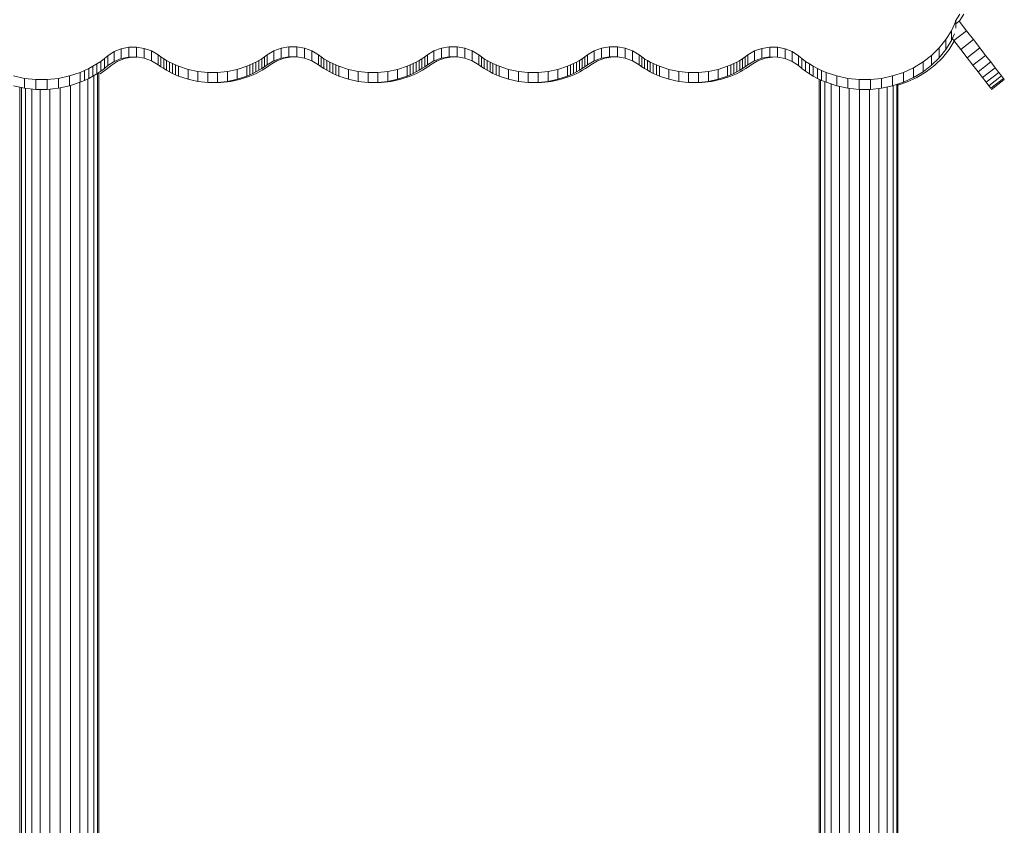
# Model space of a CAD drawing. Units: inches. Extents: x 8 to 14455, y 8 to 10224.
# Drawn here: x 2689 to 3671, y 8128 to 8931 of the extents above; entities that cross this region are included whole.
import ezdxf

# ---------------------------------------------------------------- set-up
doc = ezdxf.new("R2010")
doc.units = ezdxf.units.IN
doc.header["$MEASUREMENT"] = 0
doc.layers.add('平台柱子', color=7, linetype='Continuous', lineweight=9)

# ---------------------------------------------------------------- blocks, each defined once
blk = doc.blocks.new('9027_DWG-663555-West')
at = {"lineweight": 9}
for p, q in [((5538.69, 2822.63), (5534.03, 2815.41)), ((5542.74, 2822.63), (5538.09, 2815.41)), ((5530.21, 2806.23), (5534.54, 2815.75)), ((5534.54, 2815.75), (5534.54, 2808.73)), ((5537.82, 2815.75), (5534.54, 2813.2)), ((5537.82, 2815.75), (5545.2, 2806.23)), ((5524.71, 2797.32), (5530.21, 2806.23)), ((5530.21, 2806.23), (5530.21, 2796.42)), ((5530.21, 2796.42), (5533.21, 2803.01)), ((5545.2, 2806.23), (5532.56, 2796.42)), ((5545.2, 2806.23), (5552.12, 2797.32)), ((4861.43, 2788.65), (4869.21, 2789.98)), ((4869.21, 2789.98), (4877.14, 2789.98)), ((4877.14, 2789.98), (4884.92, 2788.65)), ((5021.36, 2788.65), (5029.14, 2789.98)), ((5029.14, 2789.98), (5037.06, 2789.98)), ((5037.06, 2789.98), (5044.85, 2788.65)), ((5181.28, 2788.65), (5189.06, 2789.98)), ((5189.06, 2789.98), (5196.99, 2789.98)), ((5196.99, 2789.98), (5204.77, 2788.65)), ((5518.12, 2789.1), (5524.71, 2797.32)), ((5524.71, 2797.32), (5524.71, 2787.51)), ((5524.71, 2787.51), (5530.21, 2796.42)), ((5533.05, 2795.8), (5527.93, 2787.51)), ((5530.59, 2798.97), (5532.56, 2796.42)), ((5532.56, 2796.42), (5539.47, 2787.51)), ((5552.12, 2797.32), (5539.47, 2787.51)), ((5552.12, 2797.32), (5558.5, 2789.1)), ((4685.18, 2778.32), (4688.68, 2781.18)), ((4688.68, 2781.18), (4694.86, 2785.35)), ((4688.68, 2781.18), (4688.68, 2771.37)), ((4694.86, 2785.35), (4701.9, 2788.19)), ((4694.86, 2785.35), (4694.86, 2775.55)), ((4701.9, 2788.19), (4709.47, 2789.67)), ((4701.9, 2788.19), (4701.9, 2778.38)), ((4709.47, 2789.67), (4717.27, 2789.81)), ((4709.47, 2789.31), (4709.47, 2779.87)), ((4717.27, 2789.81), (4725, 2788.58)), ((4717.27, 2789.31), (4717.27, 2780)), ((4725, 2788.58), (4725, 2778.77)), ((4725, 2788.58), (4732.33, 2785.99)), ((4738.97, 2782.02), (4732.33, 2785.99)), ((4732.33, 2785.99), (4732.33, 2776.18)), ((4741.61, 2780.11), (4738.97, 2782.02)), ((4738.97, 2782.02), (4738.97, 2772.22)), ((4741.61, 2780.11), (4741.61, 2770.31)), ((4741.61, 2780.11), (4744.34, 2778.3)), ((4842.09, 2778.3), (4844.82, 2780.11)), ((4844.82, 2780.11), (4847.46, 2782.02)), ((4844.82, 2780.11), (4844.82, 2770.31)), ((4847.46, 2782.02), (4854.08, 2786)), ((4847.46, 2782.02), (4847.46, 2772.22)), ((4854.08, 2786), (4861.43, 2788.65)), ((4854.08, 2786), (4854.08, 2776.19)), ((4861.43, 2788.65), (4861.43, 2778.85)), ((4861.43, 2778.85), (4869.21, 2780.17)), ((4872.43, 2780.17), (4864.65, 2778.85)), ((4869.21, 2789.31), (4869.21, 2780.17)), ((4869.21, 2780.17), (4877.14, 2780.17)), ((4877.14, 2789.31), (4877.14, 2780.17)), ((4877.14, 2780.17), (4884.92, 2778.85)), ((4884.92, 2788.65), (4884.92, 2778.85)), ((4884.92, 2788.65), (4892.27, 2786)), ((4892.27, 2786), (4892.27, 2776.19)), ((4892.27, 2786), (4898.89, 2782.02)), ((4898.89, 2782.02), (4898.89, 2772.22)), ((4898.89, 2782.02), (4901.54, 2780.11)), ((4901.54, 2780.11), (4901.54, 2770.31)), ((4901.54, 2780.11), (4904.27, 2778.3)), ((5002.01, 2778.3), (5004.74, 2780.11)), ((5004.74, 2780.11), (5007.38, 2782.02)), ((5004.74, 2780.11), (5004.74, 2770.31)), ((5007.38, 2782.02), (5014.01, 2786)), ((5007.38, 2782.02), (5007.38, 2772.22)), ((5014.01, 2786), (5021.36, 2788.65)), ((5014.01, 2786), (5014.01, 2776.19)), ((5021.36, 2788.65), (5021.36, 2778.85)), ((5021.36, 2778.85), (5029.14, 2780.17)), ((5032.35, 2780.17), (5024.57, 2778.85)), ((5029.14, 2789.31), (5029.14, 2780.17)), ((5029.14, 2780.17), (5037.06, 2780.17)), ((5037.06, 2789.31), (5037.06, 2780.17)), ((5037.06, 2780.17), (5044.85, 2778.85)), ((5044.85, 2788.65), (5044.85, 2778.85)), ((5044.85, 2788.65), (5052.19, 2786)), ((5052.19, 2786), (5052.19, 2776.19)), ((5052.19, 2786), (5058.82, 2782.02)), ((5058.82, 2782.02), (5058.82, 2772.22)), ((5058.82, 2782.02), (5061.46, 2780.11)), ((5061.46, 2780.11), (5061.46, 2770.31)), ((5061.46, 2780.11), (5064.19, 2778.3)), ((5161.94, 2778.3), (5164.66, 2780.11)), ((5164.66, 2780.11), (5167.31, 2782.02)), ((5164.66, 2780.11), (5164.66, 2770.31)), ((5167.31, 2782.02), (5173.93, 2786)), ((5167.31, 2782.02), (5167.31, 2772.22)), ((5173.93, 2786), (5181.28, 2788.65)), ((5173.93, 2786), (5173.93, 2776.19)), ((5181.28, 2788.65), (5181.28, 2778.85)), ((5181.28, 2778.85), (5189.06, 2780.17)), ((5192.28, 2780.17), (5184.5, 2778.85)), ((5189.06, 2789.31), (5189.06, 2780.17)), ((5189.06, 2780.17), (5196.99, 2780.17)), ((5196.99, 2789.31), (5196.99, 2780.17)), ((5196.99, 2780.17), (5204.77, 2778.85)), ((5204.77, 2788.65), (5204.77, 2778.85)), ((5204.77, 2788.65), (5212.12, 2786)), ((5212.12, 2786), (5212.12, 2776.19)), ((5212.12, 2786), (5218.74, 2782.02)), ((5218.74, 2782.02), (5218.74, 2772.22)), ((5218.74, 2782.02), (5221.39, 2780.11)), ((5221.39, 2780.11), (5221.39, 2770.31)), ((5221.39, 2780.11), (5224.12, 2778.3)), ((5321.86, 2778.3), (5324.59, 2780.11)), ((5324.59, 2780.11), (5327.23, 2782.02)), ((5324.59, 2780.11), (5324.59, 2770.31)), ((5327.23, 2782.02), (5333.87, 2785.99)), ((5327.23, 2782.02), (5327.23, 2772.22)), ((5333.87, 2785.99), (5341.2, 2788.58)), ((5333.87, 2785.99), (5333.87, 2776.18)), ((5341.2, 2788.58), (5348.93, 2789.81)), ((5341.2, 2788.58), (5341.2, 2778.77)), ((5348.93, 2789.81), (5356.73, 2789.67)), ((5348.93, 2789.31), (5348.93, 2780)), ((5356.73, 2789.67), (5364.3, 2788.19)), ((5356.73, 2789.31), (5356.73, 2779.87)), ((5364.3, 2788.19), (5364.3, 2778.38)), ((5364.3, 2788.19), (5371.34, 2785.35)), ((5371.34, 2785.35), (5371.34, 2775.55)), ((5371.34, 2785.35), (5377.52, 2781.18)), ((5377.52, 2781.18), (5377.52, 2771.37)), ((5377.52, 2781.18), (5381.02, 2778.32)), ((5501.95, 2775.02), (5510.5, 2781.64)), ((5510.5, 2781.64), (5518.12, 2789.1)), ((5510.5, 2781.64), (5510.5, 2771.83)), ((5518.12, 2789.1), (5518.12, 2779.29)), ((5518.12, 2779.29), (5524.71, 2787.51)), ((5527.93, 2787.51), (5521.33, 2779.29)), ((5539.47, 2787.51), (5545.85, 2779.29)), ((5558.5, 2789.1), (5545.85, 2779.29)), ((5564.28, 2781.64), (5551.64, 2771.83)), ((5558.5, 2789.1), (5564.28, 2781.64)), ((5564.28, 2781.64), (5569.41, 2775.02)), ((4669.66, 2768.5), (4673.75, 2770.7)), ((4673.75, 2770.7), (4677.71, 2773.08)), ((4673.75, 2770.7), (4673.75, 2760.89)), ((4677.71, 2773.08), (4681.52, 2775.62)), ((4677.71, 2773.08), (4677.71, 2763.27)), ((4681.52, 2775.62), (4685.18, 2778.32)), ((4681.52, 2775.62), (4681.52, 2765.81)), ((4685.18, 2778.32), (4685.18, 2768.51)), ((4685.18, 2768.51), (4688.68, 2771.37)), ((4691.9, 2771.37), (4688.4, 2768.51)), ((4688.68, 2771.37), (4694.86, 2775.55)), ((4698.08, 2775.55), (4691.9, 2771.37)), ((4694.86, 2775.55), (4701.9, 2778.38)), ((4705.11, 2778.38), (4698.08, 2775.55)), ((4701.9, 2778.38), (4709.47, 2779.87)), ((4712.69, 2779.87), (4705.11, 2778.38)), ((4709.47, 2779.87), (4717.27, 2780)), ((4717.58, 2779.95), (4712.69, 2779.87)), ((4717.27, 2780), (4725, 2778.77)), ((4725, 2778.77), (4732.33, 2776.18)), ((4738.97, 2772.22), (4732.33, 2776.18)), ((4738.97, 2772.22), (4741.61, 2770.31)), ((4741.61, 2770.31), (4744.34, 2768.49)), ((4744.34, 2778.3), (4744.34, 2768.49)), ((4744.34, 2778.3), (4747.16, 2776.58)), ((4747.16, 2776.58), (4747.16, 2766.78)), ((4747.16, 2776.58), (4750.05, 2774.96)), ((4750.05, 2774.96), (4750.05, 2765.16)), ((4750.05, 2774.96), (4753.03, 2773.45)), ((4753.03, 2773.45), (4753.03, 2763.64)), ((4753.03, 2773.45), (4756.08, 2772.04)), ((4756.08, 2772.04), (4756.08, 2762.23)), ((4756.08, 2772.04), (4759.21, 2770.73)), ((4759.21, 2770.73), (4759.21, 2760.93)), ((4759.21, 2770.73), (4768.66, 2767.59)), ((4817.77, 2767.59), (4827.22, 2770.73)), ((4827.22, 2770.73), (4830.35, 2772.04)), ((4827.22, 2770.73), (4827.22, 2760.93)), ((4830.35, 2772.04), (4833.4, 2773.45)), ((4830.35, 2772.04), (4830.35, 2762.23)), ((4833.4, 2773.45), (4836.37, 2774.96)), ((4833.4, 2773.45), (4833.4, 2763.64)), ((4836.37, 2774.96), (4839.27, 2776.58)), ((4836.37, 2774.96), (4836.37, 2765.16)), ((4839.27, 2776.58), (4842.09, 2778.3)), ((4839.27, 2776.58), (4839.27, 2766.78)), ((4842.09, 2778.3), (4842.09, 2768.49)), ((4842.09, 2768.49), (4844.82, 2770.31)), ((4844.82, 2770.31), (4847.46, 2772.22)), ((4848.03, 2770.31), (4845.3, 2768.49)), ((4847.46, 2772.22), (4854.08, 2776.19)), ((4850.67, 2772.22), (4848.03, 2770.31)), ((4857.3, 2776.19), (4850.67, 2772.22)), ((4854.08, 2776.19), (4861.43, 2778.85)), ((4864.65, 2778.85), (4857.3, 2776.19)), ((4884.92, 2778.85), (4892.27, 2776.19)), ((4892.27, 2776.19), (4898.89, 2772.22)), ((4898.89, 2772.22), (4901.54, 2770.31)), ((4901.54, 2770.31), (4904.27, 2768.49)), ((4904.27, 2778.3), (4904.27, 2768.49)), ((4904.27, 2778.3), (4907.08, 2776.58)), ((4907.08, 2776.58), (4907.08, 2766.78)), ((4907.08, 2776.58), (4909.98, 2774.96)), ((4909.98, 2774.96), (4909.98, 2765.16)), ((4909.98, 2774.96), (4912.95, 2773.45)), ((4912.95, 2773.45), (4912.95, 2763.64)), ((4912.95, 2773.45), (4916.01, 2772.04)), ((4916.01, 2772.04), (4916.01, 2762.23)), ((4916.01, 2772.04), (4919.13, 2770.73)), ((4919.13, 2770.73), (4919.13, 2760.93)), ((4919.13, 2770.73), (4928.58, 2767.59)), ((4977.69, 2767.59), (4987.14, 2770.73)), ((4987.14, 2770.73), (4990.27, 2772.04)), ((4987.14, 2770.73), (4987.14, 2760.93)), ((4990.27, 2772.04), (4993.32, 2773.45)), ((4990.27, 2772.04), (4990.27, 2762.23)), ((4993.32, 2773.45), (4996.3, 2774.96)), ((4993.32, 2773.45), (4993.32, 2763.64)), ((4996.3, 2774.96), (4999.2, 2776.58)), ((4996.3, 2774.96), (4996.3, 2765.16)), ((4999.2, 2776.58), (5002.01, 2778.3)), ((4999.2, 2776.58), (4999.2, 2766.78)), ((5002.01, 2778.3), (5002.01, 2768.49)), ((5002.01, 2768.49), (5004.74, 2770.31)), ((5004.74, 2770.31), (5007.38, 2772.22)), ((5007.96, 2770.31), (5005.23, 2768.49)), ((5007.38, 2772.22), (5014.01, 2776.19)), ((5010.6, 2772.22), (5007.96, 2770.31)), ((5017.22, 2776.19), (5010.6, 2772.22)), ((5014.01, 2776.19), (5021.36, 2778.85)), ((5024.57, 2778.85), (5017.22, 2776.19)), ((5044.85, 2778.85), (5052.19, 2776.19)), ((5052.19, 2776.19), (5058.82, 2772.22)), ((5058.82, 2772.22), (5061.46, 2770.31)), ((5061.46, 2770.31), (5064.19, 2768.49)), ((5064.19, 2778.3), (5064.19, 2768.49)), ((5064.19, 2778.3), (5067.01, 2776.58)), ((5067.01, 2776.58), (5067.01, 2766.78)), ((5067.01, 2776.58), (5069.9, 2774.96)), ((5069.9, 2774.96), (5069.9, 2765.16)), ((5069.9, 2774.96), (5072.88, 2773.45)), ((5072.88, 2773.45), (5072.88, 2763.64)), ((5072.88, 2773.45), (5075.93, 2772.04)), ((5075.93, 2772.04), (5075.93, 2762.23)), ((5075.93, 2772.04), (5079.06, 2770.73)), ((5079.06, 2770.73), (5079.06, 2760.93)), ((5079.06, 2770.73), (5088.51, 2767.59)), ((5137.62, 2767.59), (5147.07, 2770.73)), ((5147.07, 2770.73), (5150.2, 2772.04)), ((5147.07, 2770.73), (5147.07, 2760.93)), ((5150.2, 2772.04), (5153.25, 2773.45)), ((5150.2, 2772.04), (5150.2, 2762.23)), ((5153.25, 2773.45), (5156.22, 2774.96)), ((5153.25, 2773.45), (5153.25, 2763.64)), ((5156.22, 2774.96), (5159.12, 2776.58)), ((5156.22, 2774.96), (5156.22, 2765.16)), ((5159.12, 2776.58), (5161.94, 2778.3)), ((5159.12, 2776.58), (5159.12, 2766.78)), ((5161.94, 2778.3), (5161.94, 2768.49)), ((5161.94, 2768.49), (5164.66, 2770.31)), ((5164.66, 2770.31), (5167.31, 2772.22)), ((5167.88, 2770.31), (5165.15, 2768.49)), ((5167.31, 2772.22), (5173.93, 2776.19)), ((5170.52, 2772.22), (5167.88, 2770.31)), ((5177.15, 2776.19), (5170.52, 2772.22)), ((5173.93, 2776.19), (5181.28, 2778.85)), ((5184.5, 2778.85), (5177.15, 2776.19)), ((5204.77, 2778.85), (5212.12, 2776.19)), ((5212.12, 2776.19), (5218.74, 2772.22)), ((5218.74, 2772.22), (5221.39, 2770.31)), ((5221.39, 2770.31), (5224.12, 2768.49)), ((5224.12, 2778.3), (5224.12, 2768.49)), ((5224.12, 2778.3), (5226.93, 2776.58)), ((5226.93, 2776.58), (5226.93, 2766.78)), ((5226.93, 2776.58), (5229.83, 2774.96)), ((5229.83, 2774.96), (5229.83, 2765.16)), ((5229.83, 2774.96), (5232.8, 2773.45)), ((5232.8, 2773.45), (5232.8, 2763.64)), ((5232.8, 2773.45), (5235.86, 2772.04)), ((5235.86, 2772.04), (5235.86, 2762.23)), ((5235.86, 2772.04), (5238.98, 2770.73)), ((5238.98, 2770.73), (5238.98, 2760.93)), ((5238.98, 2770.73), (5248.43, 2767.59)), ((5297.54, 2767.59), (5306.99, 2770.73)), ((5306.99, 2770.73), (5310.12, 2772.04)), ((5306.99, 2770.73), (5306.99, 2760.93)), ((5310.12, 2772.04), (5313.17, 2773.45)), ((5310.12, 2772.04), (5310.12, 2762.23)), ((5313.17, 2773.45), (5316.15, 2774.96)), ((5313.17, 2773.45), (5313.17, 2763.64)), ((5316.15, 2774.96), (5319.05, 2776.58)), ((5316.15, 2774.96), (5316.15, 2765.16)), ((5319.05, 2776.58), (5321.86, 2778.3)), ((5319.05, 2776.58), (5319.05, 2766.78)), ((5321.86, 2778.3), (5321.86, 2768.49)), ((5321.86, 2768.49), (5324.59, 2770.31)), ((5324.59, 2770.31), (5327.23, 2772.22)), ((5327.81, 2770.31), (5325.08, 2768.49)), ((5327.23, 2772.22), (5333.87, 2776.18)), ((5330.45, 2772.22), (5327.81, 2770.31)), ((5330.45, 2772.22), (5337.08, 2776.18)), ((5333.87, 2776.18), (5341.2, 2778.77)), ((5344.42, 2778.77), (5337.08, 2776.18)), ((5341.2, 2778.77), (5348.93, 2780)), ((5351.83, 2779.95), (5344.42, 2778.77)), ((5348.93, 2780), (5356.73, 2779.87)), ((5356.73, 2779.87), (5364.3, 2778.38)), ((5364.3, 2778.38), (5371.34, 2775.55)), ((5371.34, 2775.55), (5377.52, 2771.37)), ((5377.52, 2771.37), (5381.02, 2768.51)), ((5381.02, 2778.32), (5381.02, 2768.51)), ((5381.02, 2778.32), (5384.68, 2775.62)), ((5384.68, 2775.62), (5384.68, 2765.81)), ((5384.68, 2775.62), (5388.49, 2773.08)), ((5388.49, 2773.08), (5388.49, 2763.27)), ((5388.49, 2773.08), (5392.45, 2770.7)), ((5392.45, 2770.7), (5392.45, 2760.89)), ((5392.45, 2770.7), (5396.54, 2768.5)), ((5492.54, 2769.33), (5501.95, 2775.02)), ((5501.95, 2775.02), (5501.95, 2765.21)), ((5501.95, 2765.21), (5510.5, 2771.83)), ((5513.72, 2771.83), (5505.16, 2765.21)), ((5510.5, 2771.83), (5518.12, 2779.29)), ((5521.33, 2779.29), (5513.72, 2771.83)), ((5545.85, 2779.29), (5551.64, 2771.83)), ((5551.64, 2771.83), (5556.77, 2765.21)), ((5569.41, 2775.02), (5556.77, 2765.21)), ((5569.41, 2775.02), (5573.83, 2769.33)), ((4594.58, 2761.07), (4605.61, 2758.69)), ((4639.3, 2758.69), (4650.34, 2761.07)), ((4650.34, 2761.07), (4661.07, 2764.64)), ((4650.34, 2761.07), (4650.34, 2751.26)), ((4661.07, 2764.64), (4665.43, 2766.48)), ((4661.07, 2764.64), (4661.07, 2754.83)), ((4665.43, 2766.48), (4669.66, 2768.5)), ((4665.43, 2766.48), (4665.43, 2756.67)), ((4669.66, 2768.5), (4669.66, 2758.69)), ((4669.66, 2758.69), (4673.75, 2760.89)), ((4673.75, 2760.89), (4677.71, 2763.27)), ((4677.71, 2763.27), (4681.52, 2765.81)), ((4684.74, 2765.81), (4680.93, 2763.27)), ((4681.52, 2765.81), (4685.18, 2768.51)), ((4688.4, 2768.51), (4684.74, 2765.81)), ((4744.34, 2768.49), (4747.16, 2766.78)), ((4747.16, 2766.78), (4750.05, 2765.16)), ((4750.05, 2765.16), (4753.03, 2763.64)), ((4753.03, 2763.64), (4756.08, 2762.23)), ((4756.08, 2762.23), (4759.21, 2760.93)), ((4759.21, 2760.93), (4768.66, 2757.78)), ((4768.66, 2767.59), (4768.66, 2757.78)), ((4768.66, 2767.59), (4778.38, 2765.49)), ((4778.38, 2765.49), (4778.38, 2755.69)), ((4778.38, 2765.49), (4788.25, 2764.45)), ((4788.25, 2764.45), (4788.25, 2754.64)), ((4788.25, 2764.45), (4798.18, 2764.45)), ((4798.18, 2764.45), (4808.05, 2765.49)), ((4798.18, 2764.45), (4798.18, 2754.64)), ((4808.05, 2765.49), (4817.77, 2767.59)), ((4808.05, 2765.49), (4808.05, 2755.69)), ((4817.77, 2767.59), (4817.77, 2757.78)), ((4817.77, 2757.78), (4827.22, 2760.93)), ((4830.44, 2760.93), (4820.98, 2757.78)), ((4827.22, 2760.93), (4830.35, 2762.23)), ((4830.35, 2762.23), (4833.4, 2763.64)), ((4833.56, 2762.23), (4830.44, 2760.93)), ((4833.4, 2763.64), (4836.37, 2765.16)), ((4836.62, 2763.64), (4833.56, 2762.23)), ((4836.37, 2765.16), (4839.27, 2766.78)), ((4839.59, 2765.16), (4836.62, 2763.64)), ((4839.27, 2766.78), (4842.09, 2768.49)), ((4842.49, 2766.78), (4839.59, 2765.16)), ((4845.3, 2768.49), (4842.49, 2766.78)), ((4904.27, 2768.49), (4907.08, 2766.78)), ((4907.08, 2766.78), (4909.98, 2765.16)), ((4909.98, 2765.16), (4912.95, 2763.64)), ((4912.95, 2763.64), (4916.01, 2762.23)), ((4916.01, 2762.23), (4919.13, 2760.93)), ((4919.13, 2760.93), (4928.58, 2757.78)), ((4928.58, 2767.59), (4928.58, 2757.78)), ((4928.58, 2767.59), (4938.3, 2765.49)), ((4938.3, 2765.49), (4938.3, 2755.69)), ((4938.3, 2765.49), (4948.18, 2764.45)), ((4948.18, 2764.45), (4948.18, 2754.64)), ((4948.18, 2764.45), (4958.1, 2764.45)), ((4958.1, 2764.45), (4967.98, 2765.49)), ((4958.1, 2764.45), (4958.1, 2754.64)), ((4967.98, 2765.49), (4977.69, 2767.59)), ((4967.98, 2765.49), (4967.98, 2755.69)), ((4977.69, 2767.59), (4977.69, 2757.78)), ((4977.69, 2757.78), (4987.14, 2760.93)), ((4990.36, 2760.93), (4980.91, 2757.78)), ((4987.14, 2760.93), (4990.27, 2762.23)), ((4990.27, 2762.23), (4993.32, 2763.64)), ((4993.49, 2762.23), (4990.36, 2760.93)), ((4993.32, 2763.64), (4996.3, 2765.16)), ((4996.54, 2763.64), (4993.49, 2762.23)), ((4996.3, 2765.16), (4999.2, 2766.78)), ((4999.52, 2765.16), (4996.54, 2763.64)), ((4999.2, 2766.78), (5002.01, 2768.49)), ((5002.41, 2766.78), (4999.52, 2765.16)), ((5005.23, 2768.49), (5002.41, 2766.78)), ((5064.19, 2768.49), (5067.01, 2766.78)), ((5067.01, 2766.78), (5069.9, 2765.16)), ((5069.9, 2765.16), (5072.88, 2763.64)), ((5072.88, 2763.64), (5075.93, 2762.23)), ((5075.93, 2762.23), (5079.06, 2760.93)), ((5079.06, 2760.93), (5088.51, 2757.78)), ((5088.51, 2767.59), (5088.51, 2757.78)), ((5088.51, 2767.59), (5098.23, 2765.49)), ((5098.23, 2765.49), (5098.23, 2755.69)), ((5098.23, 2765.49), (5108.1, 2764.45)), ((5108.1, 2764.45), (5108.1, 2754.64)), ((5108.1, 2764.45), (5118.03, 2764.45)), ((5118.03, 2764.45), (5127.9, 2765.49)), ((5118.03, 2764.45), (5118.03, 2754.64)), ((5127.9, 2765.49), (5137.62, 2767.59)), ((5127.9, 2765.49), (5127.9, 2755.69)), ((5137.62, 2767.59), (5137.62, 2757.78)), ((5137.62, 2757.78), (5147.07, 2760.93)), ((5150.29, 2760.93), (5140.83, 2757.78)), ((5147.07, 2760.93), (5150.2, 2762.23)), ((5150.2, 2762.23), (5153.25, 2763.64)), ((5153.41, 2762.23), (5150.29, 2760.93)), ((5153.25, 2763.64), (5156.22, 2765.16)), ((5156.46, 2763.64), (5153.41, 2762.23)), ((5156.22, 2765.16), (5159.12, 2766.78)), ((5159.44, 2765.16), (5156.46, 2763.64)), ((5159.12, 2766.78), (5161.94, 2768.49)), ((5162.34, 2766.78), (5159.44, 2765.16)), ((5165.15, 2768.49), (5162.34, 2766.78)), ((5224.12, 2768.49), (5226.93, 2766.78)), ((5226.93, 2766.78), (5229.83, 2765.16)), ((5229.83, 2765.16), (5232.8, 2763.64)), ((5232.8, 2763.64), (5235.86, 2762.23)), ((5235.86, 2762.23), (5238.98, 2760.93)), ((5238.98, 2760.93), (5248.43, 2757.78)), ((5248.43, 2767.59), (5248.43, 2757.78)), ((5248.43, 2767.59), (5258.15, 2765.49)), ((5258.15, 2765.49), (5258.15, 2755.69)), ((5258.15, 2765.49), (5268.02, 2764.45)), ((5268.02, 2764.45), (5268.02, 2754.64)), ((5268.02, 2764.45), (5277.95, 2764.45)), ((5277.95, 2764.45), (5287.83, 2765.49)), ((5277.95, 2764.45), (5277.95, 2754.64)), ((5287.83, 2765.49), (5297.54, 2767.59)), ((5287.83, 2765.49), (5287.83, 2755.69)), ((5297.54, 2767.59), (5297.54, 2757.78)), ((5297.54, 2757.78), (5306.99, 2760.93)), ((5310.21, 2760.93), (5300.76, 2757.78)), ((5306.99, 2760.93), (5310.12, 2762.23)), ((5310.12, 2762.23), (5313.17, 2763.64)), ((5313.34, 2762.23), (5310.21, 2760.93)), ((5313.17, 2763.64), (5316.15, 2765.16)), ((5316.39, 2763.64), (5313.34, 2762.23)), ((5316.15, 2765.16), (5319.05, 2766.78)), ((5319.37, 2765.16), (5316.39, 2763.64)), ((5319.05, 2766.78), (5321.86, 2768.49)), ((5322.26, 2766.78), (5319.37, 2765.16)), ((5325.08, 2768.49), (5322.26, 2766.78)), ((5381.02, 2768.51), (5384.68, 2765.81)), ((5384.68, 2765.81), (5388.49, 2763.27)), ((5388.49, 2763.27), (5392.45, 2760.89)), ((5392.45, 2760.89), (5396.54, 2758.69)), ((5396.54, 2768.5), (5396.54, 2758.69)), ((5396.54, 2768.5), (5400.77, 2766.48)), ((5400.77, 2766.48), (5400.77, 2756.67)), ((5400.77, 2766.48), (5405.13, 2764.64)), ((5405.13, 2764.64), (5405.13, 2754.83)), ((5405.13, 2764.64), (5415.86, 2761.07)), ((5415.86, 2761.07), (5415.86, 2751.26)), ((5415.86, 2761.07), (5426.9, 2758.69)), ((5460.59, 2758.69), (5471.62, 2761.07)), ((5471.62, 2761.07), (5482.36, 2764.64)), ((5471.62, 2761.07), (5471.62, 2751.26)), ((5482.36, 2764.64), (5492.54, 2769.33)), ((5482.36, 2764.64), (5482.36, 2754.83)), ((5492.54, 2769.33), (5492.54, 2759.52)), ((5492.54, 2759.52), (5501.95, 2765.21)), ((5505.16, 2765.21), (5495.76, 2759.52)), ((5556.77, 2765.21), (5561.19, 2759.52)), ((5573.83, 2769.33), (5561.19, 2759.52)), ((5577.47, 2764.64), (5564.83, 2754.83)), ((5580.24, 2761.07), (5567.6, 2751.26)), ((5573.83, 2769.33), (5577.47, 2764.64)), ((5577.47, 2764.64), (5580.24, 2761.07)), ((5580.24, 2761.07), (5582.09, 2758.69)), ((4594.58, 2751.26), (4605.61, 2748.88)), ((4605.61, 2758.69), (4605.61, 2748.88)), ((4605.61, 2758.69), (4616.82, 2757.5)), ((4616.82, 2757.5), (4616.82, 2747.69)), ((4616.82, 2757.5), (4628.09, 2757.5)), ((4628.09, 2757.5), (4639.3, 2758.69)), ((4628.09, 2757.5), (4628.09, 2747.69)), ((4639.3, 2758.69), (4639.3, 2748.88)), ((4639.3, 2748.88), (4650.34, 2751.26)), ((4650.34, 2751.26), (4661.07, 2754.83)), ((4661.07, 2754.83), (4665.43, 2756.67)), ((4665.43, 2756.67), (4669.66, 2758.69)), ((4768.66, 2757.78), (4778.38, 2755.69)), ((4778.38, 2755.69), (4788.25, 2754.64)), ((4788.25, 2754.64), (4798.18, 2754.64)), ((4798.18, 2754.64), (4808.05, 2755.69)), ((4801.39, 2754.64), (4798.18, 2754.64)), ((4811.27, 2755.69), (4801.39, 2754.64)), ((4808.05, 2755.69), (4817.77, 2757.78)), ((4820.98, 2757.78), (4811.27, 2755.69)), ((4928.58, 2757.78), (4938.3, 2755.69)), ((4938.3, 2755.69), (4948.18, 2754.64)), ((4948.18, 2754.64), (4958.1, 2754.64)), ((4958.1, 2754.64), (4967.98, 2755.69)), ((4961.32, 2754.64), (4958.1, 2754.64)), ((4971.19, 2755.69), (4961.32, 2754.64)), ((4967.98, 2755.69), (4977.69, 2757.78)), ((4980.91, 2757.78), (4971.19, 2755.69)), ((5088.51, 2757.78), (5098.23, 2755.69)), ((5098.23, 2755.69), (5108.1, 2754.64)), ((5108.1, 2754.64), (5118.03, 2754.64)), ((5118.03, 2754.64), (5127.9, 2755.69)), ((5121.24, 2754.64), (5118.03, 2754.64)), ((5131.12, 2755.69), (5121.24, 2754.64)), ((5127.9, 2755.69), (5137.62, 2757.78)), ((5140.83, 2757.78), (5131.12, 2755.69)), ((5248.43, 2757.78), (5258.15, 2755.69)), ((5258.15, 2755.69), (5268.02, 2754.64)), ((5268.02, 2754.64), (5277.95, 2754.64)), ((5277.95, 2754.64), (5287.83, 2755.69)), ((5281.17, 2754.64), (5277.95, 2754.64)), ((5291.04, 2755.69), (5281.17, 2754.64)), ((5287.83, 2755.69), (5297.54, 2757.78)), ((5300.76, 2757.78), (5291.04, 2755.69)), ((5396.54, 2758.69), (5400.77, 2756.67)), ((5400.77, 2756.67), (5405.13, 2754.83)), ((5405.13, 2754.83), (5415.86, 2751.26)), ((5415.86, 2751.26), (5426.9, 2748.88)), ((5426.9, 2758.69), (5426.9, 2748.88)), ((5426.9, 2758.69), (5438.11, 2757.5)), ((5438.11, 2757.5), (5438.11, 2747.69)), ((5438.11, 2757.5), (5449.38, 2757.5)), ((5449.38, 2757.5), (5460.59, 2758.69)), ((5449.38, 2757.5), (5449.38, 2747.69)), ((5460.59, 2758.69), (5460.59, 2748.88)), ((5460.59, 2748.88), (5471.62, 2751.26)), ((5471.62, 2751.26), (5482.36, 2754.83)), ((5485.57, 2754.83), (5476.9, 2751.94)), ((5482.36, 2754.83), (5492.54, 2759.52)), ((5495.76, 2759.52), (5485.57, 2754.83)), ((5561.19, 2759.52), (5564.83, 2754.83)), ((5564.83, 2754.83), (5567.6, 2751.26)), ((5567.6, 2751.26), (5569.44, 2748.88)), ((5582.09, 2758.69), (5569.44, 2748.88)), ((5583.01, 2757.5), (5570.37, 2747.69)), ((5583.01, 2757.5), (5570.37, 2747.69)), ((5582.09, 2758.69), (5583.01, 2757.5)), ((4605.61, 2748.88), (4616.82, 2747.69)), ((4616.82, 2747.69), (4628.09, 2747.69)), ((4628.09, 2747.69), (4639.3, 2748.88)), ((5426.9, 2748.88), (5438.11, 2747.69)), ((5438.11, 2747.69), (5449.38, 2747.69)), ((5449.38, 2747.69), (5460.59, 2748.88)), ((5569.44, 2748.88), (5570.37, 2747.69))]:
    blk.add_line(p, q, dxfattribs=at)
at = {"layer": '平台柱子'}
for p, q in [((4674.71, 2761.47), (4674.71, 1778.9)), ((4678.42, 2763.74), (4678.42, 1763.98)), ((4679.53, 2764.48), (4679.53, 1760)), ((4651.21, 2751.55), (4651.21, 1798.13)), ((4660.62, 2754.68), (4660.62, 1794.22)), ((4668.63, 2758.2), (4668.63, 1788.31)), ((5398.13, 2757.93), (5398.13, 1760)), ((5399.71, 2757.18), (5399.71, 1767.52)), ((5403.86, 2755.37), (5403.86, 1780.61)), ((5410.3, 2753.11), (5410.3, 1789.88)), ((5418.6, 2750.67), (5418.6, 1795.08)), ((5472.07, 2751.41), (5472.07, 1778.9)), ((5475.79, 2752.64), (5475.79, 1763.98)), ((5476.9, 2753.01), (5476.9, 1760)), ((4600.77, 2749.92), (4600.77, 1760)), ((4602.35, 2749.58), (4602.35, 1768.97)), ((4606.5, 2748.79), (4606.5, 1780.61)), ((4612.94, 2748.1), (4612.94, 1789.88)), ((4621.24, 2747.69), (4621.24, 1795.08)), ((4630.83, 2747.98), (4630.83, 1797.98)), ((4641.05, 2749.26), (4641.05, 1798.67)), ((5428.19, 2748.74), (5428.19, 1797.98)), ((5438.41, 2747.71), (5438.41, 1798.67)), ((5448.58, 2747.69), (5448.58, 1798.13)), ((5457.98, 2748.6), (5457.98, 1794.22)), ((5466, 2750.05), (5466, 1788.31))]:
    blk.add_line(p, q, dxfattribs=at)

msp = doc.modelspace()

# ---------------------------------------------------------------- block references
at = {"lineweight": 9}
msp.add_blockref('9027_DWG-663555-West', (-1911.79, 6113.52), dxfattribs=at)

doc.saveas('drawing.dxf')
